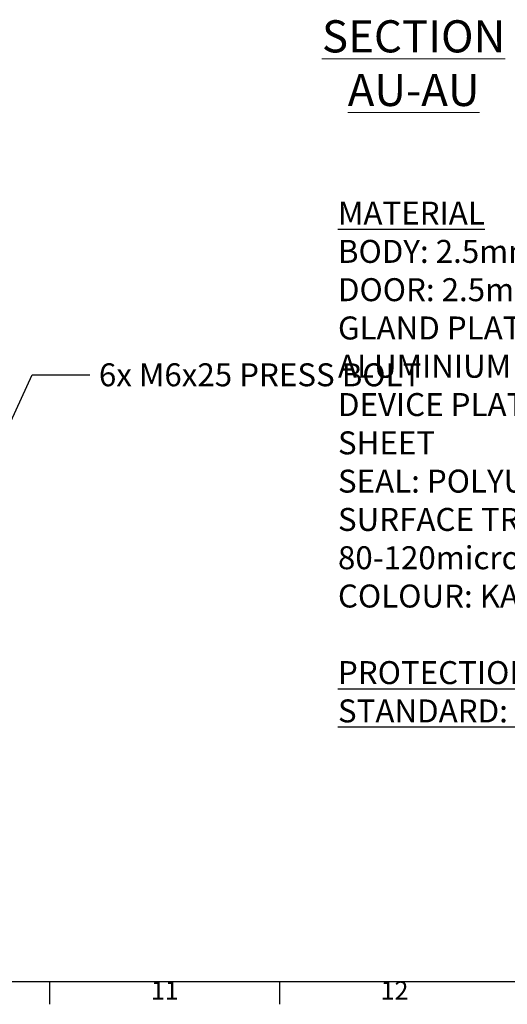
# Model space of a CAD drawing. Units: millimetres. Extents: x -3786 to 4614, y -5035 to 905.
# Drawn here: x 1348 to 2409, y -4885 to -2742 of the extents above; entities that cross this region are included whole.
import ezdxf
from ezdxf import colors
from ezdxf.entities.mleader import LeaderData, LeaderLine
from ezdxf.enums import TextEntityAlignment as Align
from ezdxf.math import Vec2, Vec3

# ---------------------------------------------------------------- set-up
doc = ezdxf.new("R2010")
doc.units = ezdxf.units.MM
doc.header["$LTSCALE"] = 5
doc.layers.add('Dimensions', color=7, linetype='Continuous')
doc.layers.add('Title Block', color=7, linetype='Continuous')
doc.styles.add('ISO Proportional', font='ARIALN.TTF', dxfattribs={"width": 0.8})
doc.styles.add('SLDTEXTSTYLE1', font='romans.shx', dxfattribs={"width": 0.75})
doc.styles.get("Standard").update_dxf_attribs({"font": 'romans.shx', "width": 0.8})

# ---------------------------------------------------------------- blocks, each defined once
blk = doc.blocks.new('ISO A1 title block')
at = {"layer": 'Title Block'}
for p, q in [((20, 20), (820, 20)), ((520, 15), (520, 20)), ((570, 15), (570, 20))]:
    blk.add_line(p, q, dxfattribs=at)
at = {"layer": 'Title Block', "style": 'ISO Proportional'}
for s, p in [('11', (545, 17.5)), ('12', (595, 17.5))]:
    blk.add_text(s, height=4, dxfattribs=at).set_placement(p, align=Align.MIDDLE)
at = {"layer": 'Title Block', "style": 'ISO Proportional', "flags": 8}
for tag, p in [('FILENAME', (747, 43)), ('DATE', (772, 43)), ('SCALE', (802, 43)), ('EDITION', (787, 23)), ('SHEET', (802, 23))]:
    blk.add_attdef(tag, text='', height=2.5, dxfattribs=at).set_placement(p, align=Align.MIDDLE_LEFT)
blk.add_attdef('DRAWING_NUMBER', text='', height=3, dxfattribs=at).set_placement((755, 25), align=Align.MIDDLE)

msp = doc.modelspace()

# ---------------------------------------------------------------- block references
at = {"layer": 'Title Block', "xscale": 10, "yscale": 10, "zscale": 10}
msp.add_blockref('ISO A1 title block', (-3786.1, -5035.5), dxfattribs=at)

# ---------------------------------------------------------------- texts
at = {"color": 7, "linetype": 'Continuous', "lineweight": 0, "insert": (1937.5, -2743.6), "char_height": 70, "attachment_point": 1, "style": 'SLDTEXTSTYLE1'}
msp.add_mtext('\\pxqc;{\\LSECTION AU-AU}', dxfattribs=at)
at = {"layer": 'Dimensions', "insert": (2718.1, -3705.1), "char_height": 50, "attachment_point": 5}
msp.add_mtext('\\pxql;{\\LMATERIAL}\\PBODY: 2.5mm MARINE GRADE ALUMINIUM\\PDOOR: 2.5mm MARINE GRADE ALUMINIUM\\PGLAND PLATE: 2.5mm MARINE GRADE ALUMINIUM\\PDEVICE PLATE: 1.5mm GALVANISED STEEL SHEET\\PSEAL: POLYURETHANE\\PSURFACE TREATMENT: POWDER-COAT 80-120micron\\PCOLOUR: KARAKA GREEN\\P\\P{\\LPROTECTION:} IP66 IK10, NEMA 4\\P{\\LSTANDARD:} IEC62208, IEC/EN/AS60529', dxfattribs=at)

# ---------------------------------------------------------------- leaders
at = {"layer": 'Dimensions'}
ml = msp.add_multileader_mtext('Standard', dxfattribs=at)
ml.set_content('6x M6x25 PRESS BOLT', color=256)
ml.set_leader_properties()
ml.build(insert=Vec2(0, 0))
ml.multileader.update_dxf_attribs({"text_right_attachment_type": 6, "dogleg_length": 3, "arrow_head_size": 70, "scale": 10})
ctx = ml.context
ctx.base_point, ctx.scale, ctx.char_height, ctx.arrow_head_size, ctx.landing_gap_size, ctx.plane_origin = Vec3(1500.4, -3515.3), 10, 50, 70, 20, Vec3(1275.6, -3731.6)
ctx.right_attachment = 6
notes = []
notes.append((ctx, [(0, (1, 1, 0), (1374.9, -3515.3), (1, 0), 125.4, [(0, [(1275.6, -3731.6)], 0, [])])]))
ctx.mtext.insert, ctx.mtext.flow_direction = Vec3(1520.4, -3490.3), 5
for ctx, leaders in notes:
    for number, flags, end, landing, length, lines in leaders:
        leader = LeaderData()
        leader.index, (leader.has_last_leader_line, leader.has_dogleg_vector, leader.attachment_direction) = number, flags
        leader.last_leader_point, leader.dogleg_vector, leader.dogleg_length = Vec3(end), Vec3(landing), length
        for number, points, colour, breaks in lines:
            line = LeaderLine()
            line.index, line.vertices, line.color, line.breaks = number, Vec3.list(points), colors.encode_raw_color(colour), breaks
            leader.lines.append(line)
        ctx.leaders.append(leader)

doc.saveas('drawing.dxf')
